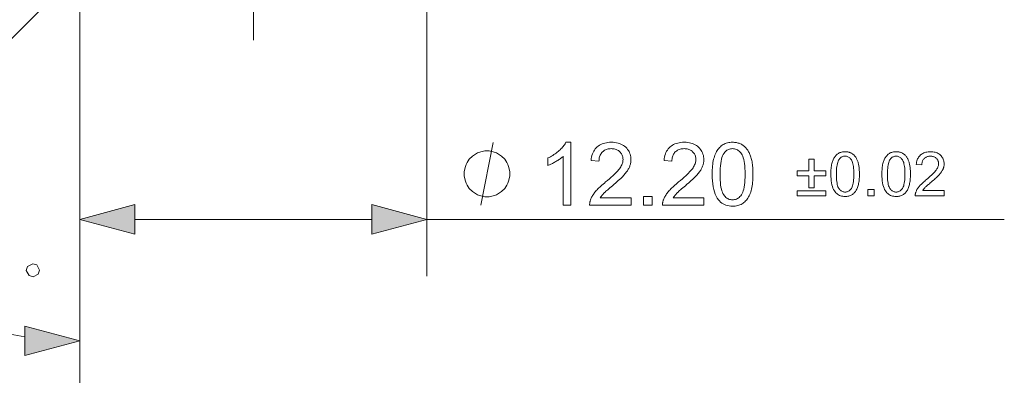
# Model space of a CAD drawing. Extents: x 8 to 292, y 8 to 202.
# Drawn here: x 110 to 144, y 73 to 86 of the extents above; entities that cross this region are included whole.
import ezdxf

# ---------------------------------------------------------------- set-up
doc = ezdxf.new("R2010")
doc.units = 0
doc.linetypes.add('DASHDOT', pattern=[18.5, 12, -3, 0.5, -3])

msp = doc.modelspace()

# ---------------------------------------------------------------- linework, layer by layer
at = {"color": 7, "linetype": 'DASHDOT', "lineweight": 13, "ltscale": 0.315015}
msp.add_line((117.72, 85.142), (117.72, 97.742), dxfattribs=at)
at = {"color": 7, "lineweight": 13, "ltscale": 0.268759}
for p, q in [((111.62, 87.592), (111.62, 76.842)), ((123.82, 87.592), (123.82, 76.842))]:
    msp.add_line(p, q, dxfattribs=at)
at = {"color": 7, "lineweight": 13, "ltscale": 0.375571}
msp.add_line((111.62, 87.592), (111.62, 72.569), dxfattribs=at)
at = {"color": 7, "lineweight": 13, "ltscale": 0.326074}
msp.add_line((110.22, 86.192), (100.998, 76.969), dxfattribs=at)
at = {"color": 7, "lineweight": 13, "ltscale": 0.208408}
msp.add_line((113.552, 78.842), (121.889, 78.842), dxfattribs=at)
at = {"color": 7, "lineweight": 13}
msp.add_line((123.82, 78.842), (144.118, 78.842), dxfattribs=at)
msp.add_lwpolyline([(125.713, 79.342), (126.153, 81.542)], dxfattribs=at)
for points in [[(128.884, 79.342), (128.614, 79.342), (128.614, 81.063), (128.594, 81.044), (128.573, 81.026), (128.55, 81.007), (128.526, 80.989), (128.501, 80.97), (128.475, 80.951), (128.448, 80.933), (128.419, 80.914), (128.389, 80.896), (128.358, 80.877), (128.327, 80.859), (128.296, 80.842), (128.266, 80.825), (128.237, 80.81), (128.208, 80.796), (128.18, 80.782), (128.152, 80.77), (128.126, 80.758), (128.099, 80.747), (128.074, 80.737), (128.074, 80.999), (128.119, 81.02), (128.162, 81.043), (128.205, 81.067), (128.246, 81.091), (128.286, 81.116), (128.325, 81.143), (128.363, 81.17), (128.4, 81.198), (128.436, 81.227), (128.47, 81.257), (128.503, 81.287), (128.534, 81.317), (128.563, 81.347), (128.59, 81.376), (128.615, 81.406), (128.638, 81.435), (128.659, 81.464), (128.678, 81.493), (128.695, 81.522), (128.71, 81.551), (128.884, 81.551)], [(130.996, 79.601), (130.996, 79.342), (129.542, 79.342), (129.541, 79.361), (129.542, 79.381), (129.543, 79.4), (129.545, 79.419), (129.548, 79.437), (129.551, 79.456), (129.556, 79.475), (129.561, 79.493), (129.566, 79.511), (129.573, 79.529), (129.585, 79.559), (129.598, 79.589), (129.612, 79.618), (129.628, 79.648), (129.645, 79.677), (129.664, 79.706), (129.683, 79.735), (129.705, 79.764), (129.727, 79.793), (129.751, 79.822), (129.776, 79.851), (129.804, 79.881), (129.834, 79.912), (129.866, 79.944), (129.9, 79.977), (129.937, 80.011), (129.975, 80.046), (130.016, 80.081), (130.059, 80.118), (130.104, 80.155), (130.174, 80.213), (130.238, 80.268), (130.299, 80.321), (130.354, 80.371), (130.405, 80.419), (130.451, 80.464), (130.492, 80.507), (130.529, 80.547), (130.561, 80.586), (130.589, 80.621), (130.613, 80.655), (130.634, 80.689), (130.653, 80.723), (130.67, 80.756), (130.684, 80.788), (130.695, 80.821), (130.704, 80.852), (130.71, 80.884), (130.714, 80.915), (130.715, 80.946), (130.714, 80.978), (130.71, 81.008), (130.705, 81.038), (130.697, 81.066), (130.686, 81.094), (130.674, 81.121), (130.659, 81.146), (130.642, 81.171), (130.622, 81.194), (130.6, 81.217), (130.577, 81.238), (130.552, 81.257), (130.525, 81.273), (130.497, 81.287), (130.468, 81.3), (130.437, 81.31), (130.405, 81.317), (130.372, 81.323), (130.337, 81.326), (130.301, 81.327), (130.263, 81.326), (130.226, 81.323), (130.191, 81.317), (130.157, 81.308), (130.125, 81.298), (130.095, 81.285), (130.066, 81.27), (130.039, 81.252), (130.013, 81.232), (129.989, 81.21), (129.966, 81.186), (129.947, 81.16), (129.929, 81.132), (129.914, 81.102), (129.901, 81.071), (129.89, 81.037), (129.881, 81.002), (129.875, 80.965), (129.872, 80.927), (129.87, 80.886), (129.593, 80.915), (129.6, 80.975), (129.61, 81.033), (129.624, 81.088), (129.641, 81.139), (129.66, 81.188), (129.683, 81.234), (129.71, 81.277), (129.739, 81.317), (129.771, 81.354), (129.807, 81.388), (129.846, 81.419), (129.887, 81.447), (129.93, 81.471), (129.976, 81.492), (130.025, 81.51), (130.076, 81.525), (130.13, 81.536), (130.186, 81.544), (130.245, 81.549), (130.307, 81.551), (130.369, 81.549), (130.428, 81.544), (130.485, 81.535), (130.539, 81.523), (130.59, 81.507), (130.639, 81.488), (130.685, 81.465), (130.729, 81.438), (130.77, 81.409), (130.808, 81.375), (130.843, 81.339), (130.875, 81.302), (130.902, 81.262), (130.926, 81.221), (130.947, 81.179), (130.963, 81.134), (130.976, 81.088), (130.985, 81.04), (130.991, 80.991), (130.993, 80.94), (130.992, 80.914), (130.991, 80.887), (130.988, 80.861), (130.984, 80.835), (130.979, 80.809), (130.973, 80.783), (130.966, 80.757), (130.958, 80.732), (130.949, 80.706), (130.939, 80.68), (130.927, 80.655), (130.914, 80.629), (130.9, 80.603), (130.884, 80.576), (130.867, 80.549), (130.848, 80.522), (130.828, 80.495), (130.807, 80.468), (130.784, 80.44), (130.759, 80.412), (130.733, 80.383), (130.703, 80.351), (130.669, 80.318), (130.633, 80.282), (130.593, 80.244), (130.549, 80.205), (130.503, 80.163), (130.453, 80.119), (130.399, 80.073), (130.343, 80.025), (130.296, 79.985), (130.253, 79.948), (130.213, 79.914), (130.176, 79.882), (130.143, 79.853), (130.114, 79.827), (130.088, 79.803), (130.065, 79.782), (130.046, 79.764), (130.031, 79.748), (130.017, 79.733), (130.004, 79.719), (129.991, 79.704), (129.979, 79.689), (129.968, 79.675), (129.957, 79.66), (129.946, 79.645), (129.936, 79.631), (129.926, 79.616), (129.917, 79.601)], [(133.559, 79.601), (133.559, 79.342), (132.105, 79.342), (132.104, 79.361), (132.105, 79.381), (132.106, 79.4), (132.108, 79.419), (132.111, 79.437), (132.115, 79.456), (132.119, 79.475), (132.124, 79.493), (132.13, 79.511), (132.136, 79.529), (132.148, 79.559), (132.161, 79.589), (132.176, 79.618), (132.191, 79.648), (132.208, 79.677), (132.227, 79.706), (132.247, 79.735), (132.268, 79.764), (132.29, 79.793), (132.314, 79.822), (132.34, 79.851), (132.367, 79.881), (132.397, 79.912), (132.429, 79.944), (132.464, 79.977), (132.5, 80.011), (132.539, 80.046), (132.579, 80.081), (132.622, 80.118), (132.667, 80.155), (132.737, 80.213), (132.802, 80.268), (132.862, 80.321), (132.917, 80.371), (132.968, 80.419), (133.014, 80.464), (133.056, 80.507), (133.092, 80.547), (133.125, 80.586), (133.152, 80.621), (133.176, 80.655), (133.198, 80.689), (133.216, 80.723), (133.233, 80.756), (133.247, 80.788), (133.258, 80.821), (133.267, 80.852), (133.273, 80.884), (133.277, 80.915), (133.278, 80.946), (133.277, 80.978), (133.274, 81.008), (133.268, 81.038), (133.26, 81.066), (133.25, 81.094), (133.237, 81.121), (133.222, 81.146), (133.205, 81.171), (133.185, 81.194), (133.163, 81.217), (133.14, 81.238), (133.115, 81.257), (133.088, 81.273), (133.06, 81.287), (133.031, 81.3), (133.001, 81.31), (132.968, 81.317), (132.935, 81.323), (132.9, 81.326), (132.864, 81.327), (132.826, 81.326), (132.789, 81.323), (132.754, 81.317), (132.72, 81.308), (132.688, 81.298), (132.658, 81.285), (132.629, 81.27), (132.602, 81.252), (132.576, 81.232), (132.552, 81.21), (132.53, 81.186), (132.51, 81.16), (132.492, 81.132), (132.477, 81.102), (132.464, 81.071), (132.453, 81.037), (132.445, 81.002), (132.439, 80.965), (132.435, 80.927), (132.433, 80.886), (132.156, 80.915), (132.163, 80.975), (132.173, 81.033), (132.187, 81.088), (132.204, 81.139), (132.224, 81.188), (132.247, 81.234), (132.273, 81.277), (132.302, 81.317), (132.335, 81.354), (132.37, 81.388), (132.409, 81.419), (132.45, 81.447), (132.493, 81.471), (132.54, 81.492), (132.588, 81.51), (132.64, 81.525), (132.693, 81.536), (132.75, 81.544), (132.809, 81.549), (132.87, 81.551), (132.932, 81.549), (132.991, 81.544), (133.048, 81.535), (133.102, 81.523), (133.154, 81.507), (133.202, 81.488), (133.249, 81.465), (133.292, 81.438), (133.333, 81.409), (133.371, 81.375), (133.406, 81.339), (133.438, 81.302), (133.465, 81.262), (133.489, 81.221), (133.51, 81.179), (133.526, 81.134), (133.539, 81.088), (133.548, 81.04), (133.554, 80.991), (133.556, 80.94), (133.555, 80.914), (133.554, 80.887), (133.551, 80.861), (133.547, 80.835), (133.542, 80.809), (133.536, 80.783), (133.529, 80.757), (133.521, 80.732), (133.512, 80.706), (133.502, 80.68), (133.49, 80.655), (133.477, 80.629), (133.463, 80.603), (133.447, 80.576), (133.43, 80.549), (133.411, 80.522), (133.391, 80.495), (133.37, 80.468), (133.347, 80.44), (133.322, 80.412), (133.296, 80.383), (133.266, 80.351), (133.232, 80.318), (133.196, 80.282), (133.156, 80.244), (133.112, 80.205), (133.066, 80.163), (133.016, 80.119), (132.963, 80.073), (132.906, 80.025), (132.859, 79.985), (132.816, 79.948), (132.776, 79.914), (132.739, 79.882), (132.706, 79.853), (132.677, 79.827), (132.651, 79.803), (132.628, 79.782), (132.609, 79.764), (132.594, 79.748), (132.58, 79.733), (132.567, 79.719), (132.555, 79.704), (132.543, 79.689), (132.531, 79.675), (132.52, 79.66), (132.509, 79.645), (132.499, 79.631), (132.489, 79.616), (132.48, 79.601)], [(133.848, 80.427), (133.849, 80.503), (133.852, 80.577), (133.856, 80.647), (133.861, 80.715), (133.869, 80.779), (133.877, 80.84), (133.888, 80.898), (133.9, 80.954), (133.913, 81.006), (133.929, 81.055), (133.946, 81.101), (133.964, 81.146), (133.984, 81.188), (134.005, 81.228), (134.029, 81.265), (134.053, 81.301), (134.079, 81.335), (134.107, 81.366), (134.136, 81.395), (134.167, 81.422), (134.2, 81.446), (134.234, 81.468), (134.27, 81.488), (134.307, 81.504), (134.346, 81.519), (134.387, 81.53), (134.429, 81.539), (134.473, 81.546), (134.519, 81.549), (134.566, 81.551), (134.601, 81.55), (134.635, 81.548), (134.668, 81.544), (134.701, 81.539), (134.732, 81.533), (134.763, 81.525), (134.792, 81.516), (134.821, 81.505), (134.849, 81.493), (134.876, 81.48), (134.903, 81.465), (134.928, 81.448), (134.952, 81.431), (134.976, 81.412), (134.998, 81.392), (135.02, 81.371), (135.041, 81.349), (135.06, 81.325), (135.079, 81.3), (135.097, 81.274), (135.114, 81.246), (135.13, 81.218), (135.146, 81.188), (135.161, 81.157), (135.175, 81.125), (135.188, 81.092), (135.201, 81.057), (135.212, 81.022), (135.223, 80.985), (135.234, 80.947), (135.243, 80.907), (135.251, 80.864), (135.259, 80.819), (135.265, 80.771), (135.271, 80.72), (135.275, 80.667), (135.279, 80.611), (135.281, 80.552), (135.283, 80.491), (135.283, 80.427), (135.282, 80.351), (135.28, 80.278), (135.276, 80.208), (135.27, 80.141), (135.263, 80.077), (135.254, 80.016), (135.244, 79.958), (135.232, 79.903), (135.219, 79.851), (135.204, 79.802), (135.187, 79.755), (135.169, 79.711), (135.149, 79.669), (135.127, 79.629), (135.104, 79.591), (135.08, 79.555), (135.054, 79.522), (135.026, 79.49), (134.997, 79.461), (134.966, 79.434), (134.933, 79.409), (134.899, 79.387), (134.863, 79.368), (134.826, 79.351), (134.787, 79.337), (134.746, 79.325), (134.703, 79.316), (134.659, 79.309), (134.613, 79.306), (134.566, 79.304), (134.504, 79.307), (134.444, 79.313), (134.387, 79.325), (134.333, 79.341), (134.282, 79.361), (134.233, 79.386), (134.187, 79.416), (134.144, 79.45), (134.104, 79.489), (134.066, 79.532), (134.025, 79.591), (133.988, 79.656), (133.955, 79.728), (133.927, 79.807), (133.903, 79.893), (133.883, 79.986), (133.868, 80.086), (133.857, 80.193), (133.851, 80.306)], [(126.739, 80.442), (126.739, 80.515), (126.703, 80.662), (126.666, 80.772), (126.629, 80.845), (126.556, 80.955), (126.446, 81.065), (126.336, 81.138), (126.263, 81.175), (126.153, 81.212), (126.006, 81.248), (125.933, 81.248), (125.859, 81.248), (125.713, 81.212), (125.603, 81.175), (125.529, 81.138), (125.419, 81.065), (125.309, 80.955), (125.236, 80.845), (125.199, 80.772), (125.163, 80.662), (125.126, 80.515), (125.126, 80.442), (125.126, 80.368), (125.163, 80.222), (125.199, 80.112), (125.236, 80.038), (125.309, 79.928), (125.419, 79.818), (125.529, 79.745), (125.603, 79.708), (125.713, 79.672), (125.859, 79.635), (125.933, 79.635), (126.006, 79.635), (126.153, 79.672), (126.263, 79.708), (126.336, 79.745), (126.446, 79.818), (126.556, 79.928), (126.629, 80.038), (126.666, 80.112), (126.703, 80.222), (126.739, 80.368)], [(134.126, 80.427), (134.127, 80.322), (134.131, 80.225), (134.138, 80.134), (134.146, 80.051), (134.158, 79.976), (134.172, 79.907), (134.188, 79.846), (134.207, 79.792), (134.229, 79.745), (134.253, 79.706), (134.279, 79.672), (134.306, 79.641), (134.334, 79.614), (134.364, 79.591), (134.395, 79.571), (134.426, 79.555), (134.459, 79.543), (134.494, 79.534), (134.529, 79.528), (134.566, 79.526), (134.602, 79.528), (134.638, 79.534), (134.672, 79.543), (134.705, 79.555), (134.737, 79.571), (134.768, 79.591), (134.797, 79.615), (134.826, 79.642), (134.853, 79.672), (134.879, 79.706), (134.903, 79.746), (134.924, 79.793), (134.943, 79.847), (134.96, 79.908), (134.974, 79.977), (134.985, 80.052), (134.994, 80.135), (135, 80.225), (135.004, 80.322), (135.005, 80.427), (135.004, 80.532), (135, 80.629), (134.994, 80.72), (134.985, 80.803), (134.974, 80.879), (134.96, 80.947), (134.943, 81.009), (134.924, 81.063), (134.903, 81.109), (134.879, 81.149), (134.853, 81.183), (134.825, 81.213), (134.797, 81.24), (134.767, 81.263), (134.736, 81.283), (134.704, 81.299), (134.671, 81.311), (134.636, 81.32), (134.6, 81.325), (134.563, 81.327), (134.526, 81.326), (134.491, 81.321), (134.458, 81.313), (134.426, 81.302), (134.395, 81.288), (134.367, 81.27), (134.339, 81.25), (134.313, 81.226), (134.289, 81.2), (134.266, 81.17), (134.239, 81.126), (134.215, 81.076), (134.194, 81.018), (134.176, 80.954), (134.161, 80.883), (134.148, 80.806), (134.139, 80.721), (134.132, 80.63), (134.127, 80.532)], [(138.02, 80.431), (138.021, 80.485), (138.022, 80.536), (138.025, 80.586), (138.029, 80.633), (138.034, 80.678), (138.04, 80.721), (138.048, 80.761), (138.056, 80.8), (138.066, 80.837), (138.076, 80.871), (138.088, 80.903), (138.101, 80.934), (138.115, 80.964), (138.13, 80.992), (138.146, 81.018), (138.164, 81.043), (138.182, 81.067), (138.201, 81.089), (138.222, 81.109), (138.243, 81.128), (138.266, 81.145), (138.29, 81.16), (138.315, 81.174), (138.341, 81.186), (138.369, 81.196), (138.397, 81.204), (138.427, 81.21), (138.457, 81.214), (138.489, 81.217), (138.522, 81.218), (138.547, 81.218), (138.571, 81.216), (138.594, 81.214), (138.617, 81.21), (138.639, 81.206), (138.66, 81.2), (138.681, 81.194), (138.701, 81.186), (138.721, 81.178), (138.74, 81.168), (138.758, 81.158), (138.776, 81.146), (138.793, 81.134), (138.809, 81.121), (138.825, 81.107), (138.84, 81.092), (138.855, 81.077), (138.869, 81.06), (138.882, 81.043), (138.894, 81.024), (138.906, 81.005), (138.918, 80.985), (138.928, 80.964), (138.939, 80.943), (138.949, 80.92), (138.958, 80.897), (138.967, 80.873), (138.975, 80.848), (138.983, 80.822), (138.99, 80.795), (138.996, 80.767), (139.002, 80.738), (139.007, 80.706), (139.012, 80.672), (139.016, 80.637), (139.019, 80.599), (139.021, 80.56), (139.023, 80.519), (139.024, 80.476), (139.024, 80.431), (139.024, 80.378), (139.022, 80.327), (139.019, 80.278), (139.016, 80.231), (139.011, 80.186), (139.004, 80.144), (138.997, 80.103), (138.989, 80.065), (138.979, 80.028), (138.969, 79.994), (138.957, 79.961), (138.944, 79.93), (138.93, 79.901), (138.915, 79.873), (138.899, 79.846), (138.882, 79.821), (138.864, 79.798), (138.844, 79.776), (138.824, 79.755), (138.802, 79.736), (138.78, 79.719), (138.756, 79.704), (138.731, 79.69), (138.704, 79.678), (138.677, 79.668), (138.648, 79.66), (138.619, 79.654), (138.588, 79.649), (138.556, 79.646), (138.522, 79.646), (138.479, 79.647), (138.437, 79.652), (138.397, 79.66), (138.359, 79.671), (138.324, 79.685), (138.29, 79.703), (138.257, 79.724), (138.227, 79.748), (138.199, 79.775), (138.173, 79.805), (138.144, 79.846), (138.118, 79.892), (138.095, 79.942), (138.075, 79.998), (138.058, 80.058), (138.045, 80.123), (138.034, 80.193), (138.026, 80.267), (138.022, 80.347)], [(138.215, 80.431), (138.215, 80.358), (138.218, 80.29), (138.223, 80.227), (138.229, 80.168), (138.237, 80.115), (138.247, 80.068), (138.258, 80.025), (138.271, 79.987), (138.286, 79.954), (138.303, 79.927), (138.321, 79.903), (138.34, 79.881), (138.36, 79.863), (138.381, 79.846), (138.402, 79.832), (138.425, 79.821), (138.448, 79.812), (138.472, 79.806), (138.497, 79.802), (138.522, 79.801), (138.548, 79.802), (138.573, 79.806), (138.597, 79.812), (138.62, 79.821), (138.642, 79.833), (138.664, 79.846), (138.684, 79.863), (138.704, 79.882), (138.723, 79.903), (138.741, 79.927), (138.758, 79.955), (138.773, 79.988), (138.787, 80.025), (138.798, 80.068), (138.808, 80.116), (138.816, 80.169), (138.822, 80.227), (138.827, 80.29), (138.829, 80.358), (138.83, 80.431), (138.829, 80.505), (138.827, 80.573), (138.822, 80.636), (138.816, 80.695), (138.808, 80.748), (138.798, 80.796), (138.787, 80.839), (138.773, 80.876), (138.758, 80.909), (138.741, 80.937), (138.723, 80.96), (138.704, 80.982), (138.684, 81), (138.663, 81.017), (138.642, 81.03), (138.619, 81.042), (138.596, 81.05), (138.571, 81.057), (138.546, 81.06), (138.52, 81.062), (138.495, 81.06), (138.47, 81.057), (138.447, 81.052), (138.424, 81.044), (138.403, 81.034), (138.383, 81.022), (138.364, 81.008), (138.345, 80.991), (138.328, 80.972), (138.312, 80.951), (138.294, 80.921), (138.277, 80.885), (138.262, 80.845), (138.25, 80.801), (138.239, 80.751), (138.23, 80.697), (138.223, 80.637), (138.218, 80.573), (138.216, 80.505)], [(139.814, 80.431), (139.815, 80.485), (139.817, 80.536), (139.819, 80.586), (139.823, 80.633), (139.828, 80.678), (139.835, 80.721), (139.842, 80.761), (139.85, 80.8), (139.86, 80.837), (139.871, 80.871), (139.882, 80.903), (139.895, 80.934), (139.909, 80.964), (139.924, 80.992), (139.94, 81.018), (139.958, 81.043), (139.976, 81.067), (139.996, 81.089), (140.016, 81.109), (140.038, 81.128), (140.06, 81.145), (140.084, 81.16), (140.109, 81.174), (140.135, 81.186), (140.163, 81.196), (140.191, 81.204), (140.221, 81.21), (140.252, 81.214), (140.284, 81.217), (140.317, 81.218), (140.341, 81.218), (140.365, 81.216), (140.388, 81.214), (140.411, 81.21), (140.433, 81.206), (140.454, 81.2), (140.475, 81.194), (140.495, 81.186), (140.515, 81.178), (140.534, 81.168), (140.552, 81.158), (140.57, 81.146), (140.587, 81.134), (140.604, 81.121), (140.619, 81.107), (140.634, 81.092), (140.649, 81.077), (140.663, 81.06), (140.676, 81.043), (140.688, 81.024), (140.7, 81.005), (140.712, 80.985), (140.723, 80.964), (140.733, 80.943), (140.743, 80.92), (140.752, 80.897), (140.761, 80.873), (140.769, 80.848), (140.777, 80.822), (140.784, 80.795), (140.791, 80.767), (140.796, 80.738), (140.802, 80.706), (140.806, 80.672), (140.81, 80.637), (140.813, 80.599), (140.816, 80.56), (140.817, 80.519), (140.818, 80.476), (140.819, 80.431), (140.818, 80.378), (140.816, 80.327), (140.814, 80.278), (140.81, 80.231), (140.805, 80.186), (140.799, 80.144), (140.791, 80.103), (140.783, 80.065), (140.774, 80.028), (140.763, 79.994), (140.751, 79.961), (140.739, 79.93), (140.725, 79.901), (140.71, 79.873), (140.694, 79.846), (140.676, 79.821), (140.658, 79.798), (140.639, 79.776), (140.618, 79.755), (140.597, 79.736), (140.574, 79.719), (140.55, 79.704), (140.525, 79.69), (140.499, 79.678), (140.471, 79.668), (140.443, 79.66), (140.413, 79.654), (140.382, 79.649), (140.35, 79.646), (140.317, 79.646), (140.273, 79.647), (140.231, 79.652), (140.192, 79.66), (140.154, 79.671), (140.118, 79.685), (140.084, 79.703), (140.052, 79.724), (140.021, 79.748), (139.993, 79.775), (139.967, 79.805), (139.938, 79.846), (139.912, 79.892), (139.889, 79.942), (139.869, 79.998), (139.853, 80.058), (139.839, 80.123), (139.828, 80.193), (139.821, 80.267), (139.816, 80.347)], [(140.009, 80.431), (140.01, 80.358), (140.012, 80.29), (140.017, 80.227), (140.023, 80.168), (140.031, 80.115), (140.041, 80.068), (140.052, 80.025), (140.066, 79.987), (140.081, 79.954), (140.098, 79.927), (140.116, 79.903), (140.135, 79.881), (140.155, 79.863), (140.175, 79.846), (140.197, 79.832), (140.219, 79.821), (140.242, 79.812), (140.266, 79.806), (140.291, 79.802), (140.317, 79.801), (140.342, 79.802), (140.367, 79.806), (140.391, 79.812), (140.414, 79.821), (140.436, 79.833), (140.458, 79.846), (140.479, 79.863), (140.498, 79.882), (140.517, 79.903), (140.536, 79.927), (140.552, 79.955), (140.568, 79.988), (140.581, 80.025), (140.592, 80.068), (140.602, 80.116), (140.61, 80.169), (140.616, 80.227), (140.621, 80.29), (140.623, 80.358), (140.624, 80.431), (140.623, 80.505), (140.621, 80.573), (140.616, 80.636), (140.61, 80.695), (140.602, 80.748), (140.592, 80.796), (140.581, 80.839), (140.568, 80.876), (140.552, 80.909), (140.536, 80.937), (140.517, 80.96), (140.498, 80.982), (140.478, 81), (140.458, 81.017), (140.436, 81.03), (140.413, 81.042), (140.39, 81.05), (140.366, 81.057), (140.34, 81.06), (140.314, 81.062), (140.289, 81.06), (140.264, 81.057), (140.241, 81.052), (140.219, 81.044), (140.197, 81.034), (140.177, 81.022), (140.158, 81.008), (140.14, 80.991), (140.123, 80.972), (140.106, 80.951), (140.088, 80.921), (140.071, 80.885), (140.057, 80.845), (140.044, 80.801), (140.033, 80.751), (140.024, 80.697), (140.018, 80.637), (140.013, 80.573), (140.01, 80.505)], [(142.005, 79.854), (142.005, 79.672), (140.987, 79.672), (140.987, 79.685), (140.987, 79.699), (140.988, 79.712), (140.989, 79.726), (140.991, 79.739), (140.994, 79.752), (140.997, 79.765), (141, 79.778), (141.004, 79.79), (141.009, 79.803), (141.017, 79.824), (141.026, 79.845), (141.036, 79.865), (141.047, 79.886), (141.059, 79.906), (141.072, 79.927), (141.086, 79.947), (141.101, 79.967), (141.117, 79.988), (141.133, 80.008), (141.151, 80.028), (141.171, 80.05), (141.192, 80.071), (141.214, 80.094), (141.238, 80.117), (141.263, 80.14), (141.29, 80.165), (141.319, 80.189), (141.349, 80.215), (141.381, 80.241), (141.429, 80.281), (141.475, 80.32), (141.517, 80.357), (141.555, 80.392), (141.591, 80.426), (141.623, 80.457), (141.652, 80.487), (141.678, 80.516), (141.701, 80.542), (141.72, 80.567), (141.737, 80.591), (141.752, 80.615), (141.765, 80.638), (141.776, 80.661), (141.786, 80.684), (141.794, 80.707), (141.8, 80.729), (141.805, 80.751), (141.807, 80.773), (141.808, 80.795), (141.807, 80.817), (141.805, 80.838), (141.801, 80.859), (141.795, 80.879), (141.788, 80.898), (141.779, 80.917), (141.769, 80.935), (141.757, 80.952), (141.743, 80.969), (141.728, 80.984), (141.711, 80.999), (141.694, 81.012), (141.675, 81.024), (141.656, 81.034), (141.635, 81.042), (141.614, 81.049), (141.591, 81.055), (141.568, 81.058), (141.544, 81.061), (141.518, 81.062), (141.492, 81.061), (141.466, 81.058), (141.441, 81.054), (141.418, 81.048), (141.395, 81.041), (141.374, 81.032), (141.354, 81.021), (141.335, 81.009), (141.317, 80.995), (141.3, 80.98), (141.284, 80.963), (141.27, 80.944), (141.258, 80.925), (141.247, 80.904), (141.238, 80.882), (141.231, 80.859), (141.225, 80.834), (141.22, 80.808), (141.218, 80.781), (141.217, 80.753), (141.022, 80.773), (141.028, 80.815), (141.035, 80.856), (141.044, 80.894), (141.056, 80.93), (141.07, 80.964), (141.086, 80.996), (141.104, 81.026), (141.125, 81.054), (141.148, 81.08), (141.173, 81.104), (141.2, 81.126), (141.228, 81.145), (141.259, 81.162), (141.291, 81.177), (141.325, 81.19), (141.361, 81.2), (141.399, 81.208), (141.438, 81.214), (141.479, 81.217), (141.523, 81.218), (141.566, 81.217), (141.607, 81.213), (141.647, 81.207), (141.685, 81.198), (141.721, 81.187), (141.755, 81.174), (141.788, 81.158), (141.818, 81.139), (141.847, 81.119), (141.873, 81.095), (141.898, 81.07), (141.92, 81.044), (141.939, 81.016), (141.956, 80.987), (141.97, 80.958), (141.982, 80.927), (141.991, 80.894), (141.997, 80.861), (142.001, 80.826), (142.003, 80.791), (142.002, 80.772), (142.001, 80.754), (141.999, 80.735), (141.997, 80.717), (141.993, 80.699), (141.989, 80.681), (141.984, 80.663), (141.978, 80.645), (141.972, 80.627), (141.965, 80.609), (141.957, 80.591), (141.948, 80.573), (141.938, 80.554), (141.927, 80.536), (141.914, 80.517), (141.901, 80.498), (141.887, 80.479), (141.872, 80.46), (141.856, 80.44), (141.839, 80.421), (141.821, 80.4), (141.799, 80.378), (141.776, 80.355), (141.75, 80.33), (141.722, 80.304), (141.692, 80.276), (141.66, 80.247), (141.625, 80.216), (141.587, 80.183), (141.548, 80.15), (141.515, 80.122), (141.485, 80.096), (141.457, 80.072), (141.431, 80.05), (141.408, 80.03), (141.387, 80.011), (141.369, 79.995), (141.353, 79.98), (141.34, 79.967), (141.329, 79.956), (141.32, 79.946), (141.311, 79.936), (141.302, 79.925), (141.293, 79.915), (141.285, 79.905), (141.277, 79.895), (141.27, 79.884), (141.263, 79.874), (141.256, 79.864), (141.249, 79.854)], [(137.251, 79.945), (137.251, 80.368), (136.832, 80.368), (136.832, 80.544), (137.251, 80.544), (137.251, 80.963), (137.43, 80.963), (137.43, 80.544), (137.849, 80.544), (137.849, 80.368), (137.43, 80.368), (137.43, 79.945)], [(131.437, 79.342), (131.437, 79.649), (131.745, 79.649), (131.745, 79.342)], [(137.849, 79.672), (136.832, 79.672), (136.832, 79.848), (137.849, 79.848)], [(139.323, 79.672), (139.323, 79.887), (139.538, 79.887), (139.538, 79.672)], [(113.552, 79.359), (111.62, 78.842), (113.552, 78.324)], [(121.889, 78.324), (123.82, 78.842), (121.889, 79.359)], [(109.834, 76.864), (109.974, 76.82), (110.158, 76.915), (110.203, 77.054), (110.107, 77.239), (109.968, 77.283), (109.783, 77.188), (109.739, 77.049)], [(109.689, 74.052), (111.62, 74.569), (109.689, 75.087)]]:
    msp.add_lwpolyline(points, close=True, dxfattribs=at)
msp.add_arc((111.62, 87.592), 13.023, 233.5309, 261.4691, dxfattribs=at)
for points in [[(113.552, 79.359), (111.62, 78.842), (113.552, 79.359), (113.552, 78.324)], [(121.889, 78.324), (123.82, 78.842), (121.889, 78.324), (121.889, 79.359)], [(109.689, 74.052), (111.62, 74.569), (109.689, 74.052), (109.689, 75.087)]]:
    msp.add_solid(points, dxfattribs=at)

doc.saveas('drawing.dxf')
